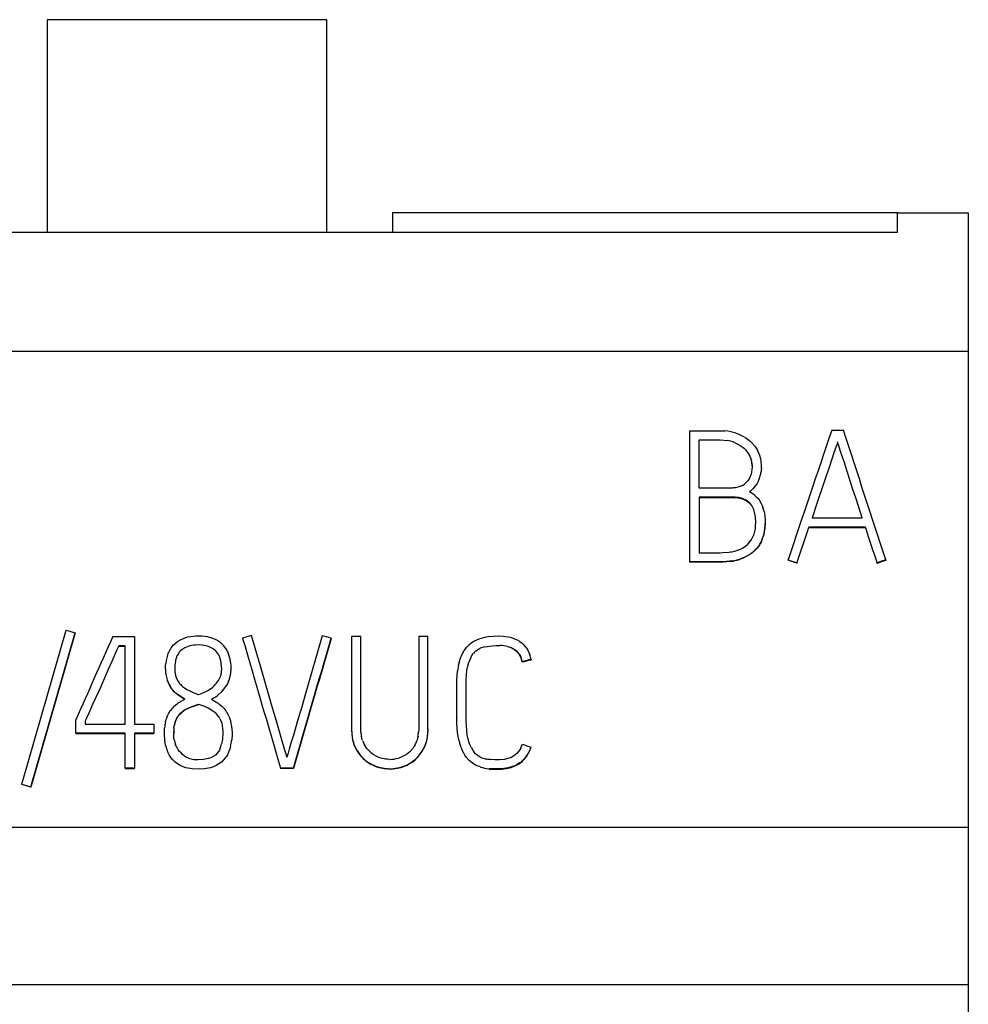
# Model space of a CAD drawing. Extents: x 0.2 to 20.2, y -0.1 to 73.9.
# Drawn here: x 8.7 to 20.2, y 61.9 to 73.9 of the extents above; entities that cross this region are included whole.
import ezdxf

# ---------------------------------------------------------------- set-up
doc = ezdxf.new("R2010")
doc.units = 0
doc.layers.add('DEFAULT_255_2_778', color=255, linetype='CONTINUOUS')

msp = doc.modelspace()

# ---------------------------------------------------------------- linework, layer by layer
at = {"layer": 'DEFAULT_255_2_778'}
for p, q in [((12.386, 73.901), (8.986, 73.901)), ((8.986, 73.901), (8.986, 71.318)), ((12.386, 71.318), (12.386, 73.901)), ((19.325, 71.551), (13.186, 71.551)), ((13.186, 71.551), (13.186, 71.318)), ((19.325, 71.318), (19.325, 71.551)), ((19.325, 71.551), (20.186, 71.551)), ((20.186, 71.551), (20.186, 2.251)), ((1.048, 71.318), (19.325, 71.318)), ((20.187, 69.867), (0.186, 69.867)), ((16.802, 67.305), (16.802, 68.904)), ((16.802, 68.904), (17.085, 68.904)), ((17.085, 68.904), (17.156, 68.904)), ((17.156, 68.904), (17.226, 68.901)), ((18.526, 68.909), (18.668, 68.909)), ((16.915, 68.207), (16.915, 68.792)), ((16.915, 68.792), (17.085, 68.792)), ((17.085, 68.792), (17.128, 68.792)), ((17.128, 68.792), (17.149, 68.792)), ((17.149, 68.792), (17.17, 68.792)), ((17.17, 68.792), (17.213, 68.79)), ((17.213, 68.79), (17.255, 68.784)), ((17.337, 68.763), (17.376, 68.746)), ((17.376, 68.746), (17.414, 68.726)), ((17.414, 68.726), (17.449, 68.701)), ((17.467, 68.826), (17.513, 68.795)), ((17.513, 68.795), (17.535, 68.777)), ((17.535, 68.777), (17.555, 68.758)), ((17.555, 68.758), (17.592, 68.715)), ((17.592, 68.715), (17.622, 68.668)), ((18.587, 68.733), (18.577, 68.703)), ((18.597, 68.764), (18.587, 68.733)), ((18.615, 68.709), (18.597, 68.767)), ((17.449, 68.701), (17.465, 68.687)), ((17.465, 68.687), (17.48, 68.672)), ((17.529, 68.599), (17.529, 68.602)), ((18.557, 68.647), (18.489, 68.446)), ((18.577, 68.703), (18.557, 68.643)), ((18.557, 68.643), (18.557, 68.647)), ((18.634, 68.651), (18.615, 68.709)), ((18.671, 68.536), (18.634, 68.651)), ((17.554, 68.515), (17.549, 68.544)), ((17.557, 68.486), (17.554, 68.515)), ((17.557, 68.489), (17.558, 68.46)), ((17.557, 68.478), (17.557, 68.486)), ((18.746, 68.305), (18.671, 68.536)), ((17.545, 68.374), (17.535, 68.346)), ((17.552, 68.402), (17.545, 68.374)), ((17.556, 68.431), (17.552, 68.402)), ((17.558, 68.46), (17.556, 68.431)), ((17.668, 68.423), (17.665, 68.395)), ((17.67, 68.451), (17.668, 68.423)), ((18.489, 68.446), (18.455, 68.345)), ((17.439, 68.239), (17.413, 68.226)), ((17.505, 68.296), (17.486, 68.274)), ((17.522, 68.32), (17.505, 68.296)), ((17.535, 68.346), (17.522, 68.32)), ((17.603, 68.24), (17.567, 68.197)), ((17.618, 68.264), (17.603, 68.24)), ((17.632, 68.288), (17.618, 68.264)), ((18.421, 68.245), (18.353, 68.044)), ((18.455, 68.345), (18.421, 68.245)), ((18.784, 68.189), (18.746, 68.305)), ((17.151, 68.207), (16.915, 68.207)), ((17.268, 68.207), (17.151, 68.207)), ((17.298, 68.207), (17.268, 68.207)), ((17.313, 68.207), (17.298, 68.207)), ((17.327, 68.208), (17.313, 68.207)), ((17.357, 68.211), (17.327, 68.208)), ((17.385, 68.217), (17.357, 68.211)), ((17.413, 68.226), (17.385, 68.217)), ((17.567, 68.197), (17.525, 68.16)), ((18.822, 68.074), (18.784, 68.189)), ((17.231, 68.097), (16.915, 68.097)), ((16.915, 68.097), (16.915, 67.421)), ((16.915, 68.093), (17.231, 68.093)), ((17.271, 68.097), (17.231, 68.097)), ((17.231, 68.093), (17.271, 68.093)), ((17.291, 68.097), (17.271, 68.097)), ((17.271, 68.093), (17.29, 68.093)), ((17.29, 68.093), (17.31, 68.093)), ((17.311, 68.097), (17.291, 68.097)), ((17.31, 68.093), (17.389, 68.086)), ((17.35, 68.095), (17.311, 68.097)), ((17.39, 68.09), (17.35, 68.095)), ((17.389, 68.086), (17.427, 68.078)), ((17.427, 68.078), (17.465, 68.064)), ((17.483, 68.059), (17.465, 68.068)), ((17.465, 68.064), (17.5, 68.045)), ((17.5, 68.049), (17.483, 68.059)), ((17.531, 68.024), (17.5, 68.049)), ((17.5, 68.045), (17.516, 68.033)), ((17.516, 68.033), (17.531, 68.02)), ((17.553, 67.995), (17.53, 68.023)), ((17.531, 68.02), (17.531, 68.024)), ((17.571, 67.963), (17.553, 67.995)), ((17.608, 68.101), (17.626, 68.082)), ((17.626, 68.082), (17.642, 68.062)), ((17.642, 68.062), (17.668, 68.018)), ((17.668, 68.018), (17.679, 67.995)), ((17.679, 67.995), (17.689, 67.971)), ((18.353, 68.044), (18.286, 67.843)), ((18.897, 67.843), (18.822, 68.074)), ((17.702, 67.922), (17.711, 67.872)), ((17.6, 67.751), (17.601, 67.787)), ((17.601, 67.787), (17.601, 67.823)), ((17.714, 67.761), (17.709, 67.71)), ((17.711, 67.872), (17.715, 67.821)), ((17.715, 67.77), (17.711, 67.719)), ((17.714, 67.771), (17.714, 67.761)), ((17.715, 67.821), (17.715, 67.77)), ((18.286, 67.843), (18.897, 67.843)), ((17.59, 67.68), (17.597, 67.716)), ((17.597, 67.716), (17.6, 67.751)), ((17.698, 67.644), (17.692, 67.619)), ((17.701, 67.658), (17.696, 67.633)), ((17.704, 67.669), (17.698, 67.644)), ((17.709, 67.71), (17.701, 67.658)), ((17.711, 67.719), (17.704, 67.669)), ((18.101, 67.294), (18.248, 67.726)), ((18.935, 67.73), (18.248, 67.73)), ((18.248, 67.73), (18.248, 67.726)), ((18.248, 67.726), (18.935, 67.726)), ((18.935, 67.726), (18.935, 67.73)), ((18.935, 67.727), (18.969, 67.618)), ((17.476, 67.5), (17.504, 67.524)), ((17.504, 67.524), (17.528, 67.551)), ((17.528, 67.551), (17.549, 67.58)), ((17.549, 67.58), (17.559, 67.596)), ((17.559, 67.596), (17.567, 67.612)), ((17.652, 67.525), (17.623, 67.483)), ((17.66, 67.536), (17.647, 67.514)), ((17.671, 67.559), (17.66, 67.536)), ((17.696, 67.633), (17.689, 67.608)), ((18.969, 67.618), (19.005, 67.51)), ((16.915, 67.421), (17.059, 67.421)), ((17.059, 67.421), (17.131, 67.421)), ((17.131, 67.421), (17.167, 67.421)), ((17.167, 67.421), (17.203, 67.422)), ((17.203, 67.422), (17.275, 67.428)), ((17.275, 67.428), (17.293, 67.43)), ((17.293, 67.43), (17.311, 67.433)), ((17.311, 67.433), (17.347, 67.44)), ((17.347, 67.44), (17.381, 67.45)), ((17.381, 67.45), (17.415, 67.464)), ((17.415, 67.464), (17.446, 67.48)), ((17.446, 67.48), (17.476, 67.5)), ((17.539, 67.404), (17.494, 67.377)), ((17.548, 67.413), (17.505, 67.386)), ((17.58, 67.436), (17.539, 67.404)), ((17.588, 67.446), (17.548, 67.413)), ((17.616, 67.472), (17.58, 67.436)), ((17.623, 67.483), (17.588, 67.446)), ((17.647, 67.514), (17.616, 67.472)), ((19.005, 67.51), (19.023, 67.456)), ((19.023, 67.456), (19.032, 67.429)), ((19.032, 67.429), (19.041, 67.403)), ((19.041, 67.403), (19.077, 67.295)), ((17.135, 67.308), (16.802, 67.308)), ((17.001, 67.305), (16.802, 67.305)), ((17.101, 67.305), (17.001, 67.305)), ((17.151, 67.305), (17.101, 67.305)), ((17.161, 67.308), (17.135, 67.308)), ((17.201, 67.306), (17.151, 67.305)), ((17.212, 67.31), (17.161, 67.308)), ((17.3, 67.315), (17.201, 67.306)), ((17.313, 67.32), (17.212, 67.31)), ((17.423, 67.345), (17.399, 67.336)), ((17.436, 67.353), (17.412, 67.344)), ((17.447, 67.354), (17.423, 67.345)), ((17.46, 67.363), (17.436, 67.353)), ((17.494, 67.377), (17.447, 67.354)), ((17.505, 67.386), (17.46, 67.363)), ((17.994, 67.33), (17.994, 67.333)), ((18.101, 67.298), (18.101, 67.294)), ((19.076, 67.294), (19.076, 67.298)), ((19.185, 67.333), (19.185, 67.33)), ((8.678, 64.606), (9.217, 66.479)), ((8.786, 64.576), (9.325, 66.448)), ((9.325, 66.445), (8.786, 64.572)), ((9.325, 66.448), (9.325, 66.445)), ((9.782, 66.401), (10.046, 66.401)), ((10.046, 66.401), (10.046, 65.337)), ((10.517, 66.295), (10.542, 66.319)), ((10.542, 66.319), (10.569, 66.34)), ((10.569, 66.34), (10.598, 66.359)), ((10.598, 66.359), (10.661, 66.387)), ((10.661, 66.387), (10.694, 66.397)), ((10.694, 66.397), (10.727, 66.404)), ((10.727, 66.404), (10.795, 66.411)), ((10.795, 66.411), (10.864, 66.41)), ((10.864, 66.41), (10.931, 66.401)), ((10.931, 66.401), (10.997, 66.382)), ((10.997, 66.382), (11.029, 66.368)), ((11.029, 66.368), (11.059, 66.352)), ((11.471, 66.413), (11.362, 66.381)), ((11.362, 66.381), (11.362, 66.378)), ((11.527, 66.221), (11.471, 66.413)), ((12.329, 66.412), (12.129, 65.722)), ((12.383, 66.397), (12.329, 66.412)), ((12.438, 66.381), (12.383, 66.397)), ((12.438, 66.377), (12.438, 66.381)), ((12.8, 66.404), (12.686, 66.404)), ((12.686, 66.404), (12.686, 65.747)), ((12.8, 65.558), (12.8, 66.404)), ((13.616, 66.404), (13.503, 66.404)), ((13.503, 66.404), (13.503, 65.557)), ((13.616, 65.278), (13.616, 66.404)), ((14.183, 66.348), (14.21, 66.361)), ((14.21, 66.361), (14.237, 66.373)), ((14.237, 66.373), (14.294, 66.39)), ((14.294, 66.39), (14.323, 66.397)), ((14.323, 66.397), (14.353, 66.402)), ((14.353, 66.402), (14.412, 66.408)), ((14.412, 66.408), (14.471, 66.409)), ((14.471, 66.409), (14.53, 66.407)), ((14.53, 66.407), (14.589, 66.399)), ((14.589, 66.399), (14.619, 66.392)), ((14.619, 66.392), (14.647, 66.383)), ((14.647, 66.383), (14.702, 66.36)), ((14.702, 66.36), (14.728, 66.345)), ((14.728, 66.345), (14.752, 66.327)), ((9.816, 66.202), (9.77, 66.097)), ((9.816, 66.198), (9.833, 66.234)), ((9.833, 66.234), (9.844, 66.26)), ((9.844, 66.26), (9.855, 66.286)), ((9.933, 66.29), (9.856, 66.29)), ((9.856, 66.29), (9.856, 66.286)), ((9.856, 66.286), (9.933, 66.286)), ((9.933, 65.337), (9.933, 66.29)), ((10.495, 66.269), (10.517, 66.295)), ((10.592, 66.212), (10.58, 66.194)), ((10.607, 66.228), (10.592, 66.212)), ((10.623, 66.242), (10.607, 66.228)), ((10.66, 66.265), (10.623, 66.242)), ((10.7, 66.282), (10.66, 66.265)), ((10.828, 66.299), (10.785, 66.298)), ((10.871, 66.296), (10.828, 66.299)), ((10.914, 66.289), (10.871, 66.296)), ((10.935, 66.284), (10.914, 66.289)), ((10.956, 66.277), (10.935, 66.284)), ((10.994, 66.258), (10.956, 66.277)), ((11.013, 66.245), (10.994, 66.258)), ((11.03, 66.232), (11.013, 66.245)), ((11.045, 66.216), (11.03, 66.232)), ((11.058, 66.199), (11.045, 66.216)), ((11.172, 66.232), (11.183, 66.209)), ((11.183, 66.209), (11.192, 66.186)), ((11.582, 66.029), (11.527, 66.221)), ((14.031, 66.186), (14.057, 66.232)), ((14.057, 66.232), (14.09, 66.274)), ((14.208, 66.234), (14.231, 66.25)), ((14.231, 66.25), (14.256, 66.263)), ((14.256, 66.263), (14.309, 66.281)), ((14.309, 66.277), (14.4, 66.29)), ((14.309, 66.281), (14.309, 66.277)), ((14.4, 66.29), (14.446, 66.292)), ((14.446, 66.292), (14.492, 66.292)), ((14.583, 66.281), (14.627, 66.267)), ((14.627, 66.267), (14.648, 66.257)), ((14.648, 66.257), (14.667, 66.245)), ((14.667, 66.245), (14.667, 66.249)), ((14.667, 66.249), (14.702, 66.218)), ((14.667, 66.245), (14.702, 66.215)), ((14.702, 66.215), (14.716, 66.197)), ((14.716, 66.197), (14.729, 66.178)), ((14.795, 66.285), (14.813, 66.261)), ((14.813, 66.261), (14.829, 66.236)), ((14.829, 66.236), (14.843, 66.209)), ((14.843, 66.209), (14.854, 66.181)), ((9.77, 66.097), (9.724, 65.992)), ((10.58, 66.194), (10.569, 66.175)), ((11.106, 66.034), (11.102, 66.078)), ((11.215, 66.09), (11.22, 66.041)), ((13.995, 66.086), (14.01, 66.137)), ((14.01, 66.137), (14.031, 66.186)), ((14.137, 66.148), (14.151, 66.172)), ((14.151, 66.172), (14.167, 66.195)), ((14.729, 66.182), (14.74, 66.162)), ((14.74, 66.162), (14.749, 66.141)), ((14.762, 66.093), (14.762, 66.097)), ((14.87, 66.124), (14.87, 66.12)), ((9.724, 65.992), (9.678, 65.888)), ((10.425, 66.042), (10.428, 66.076)), ((10.425, 66.008), (10.425, 66.042)), ((11.107, 66.013), (11.106, 66.034)), ((11.107, 65.991), (11.107, 66.013)), ((11.22, 66.041), (11.22, 66.016)), ((11.22, 66.016), (11.22, 65.992)), ((11.673, 65.716), (11.582, 66.029)), ((13.968, 65.876), (13.975, 65.982)), ((14.083, 65.932), (14.089, 65.988)), ((14.089, 65.988), (14.099, 66.043)), ((9.678, 65.888), (9.632, 65.784)), ((10.445, 65.869), (10.445, 65.873)), ((10.541, 65.955), (10.547, 65.929)), ((10.547, 65.929), (10.555, 65.905)), ((11.044, 65.833), (11.069, 65.868)), ((11.069, 65.868), (11.088, 65.907)), ((11.187, 65.848), (11.176, 65.826)), ((13.967, 65.849), (13.968, 65.876)), ((13.967, 65.822), (13.967, 65.849)), ((14.08, 65.848), (14.081, 65.877)), ((14.08, 65.82), (14.08, 65.848)), ((14.081, 65.877), (14.083, 65.932)), ((9.632, 65.784), (9.538, 65.575)), ((10.502, 65.765), (10.479, 65.799)), ((10.491, 65.778), (10.48, 65.795)), ((10.503, 65.762), (10.491, 65.778)), ((10.529, 65.735), (10.502, 65.765)), ((10.53, 65.731), (10.503, 65.762)), ((10.559, 65.707), (10.529, 65.735)), ((10.559, 65.704), (10.53, 65.731)), ((10.609, 65.817), (10.609, 65.817)), ((10.656, 65.776), (10.683, 65.759)), ((10.683, 65.759), (10.71, 65.744)), ((10.71, 65.744), (10.768, 65.719)), ((10.768, 65.719), (10.827, 65.698)), ((10.908, 65.728), (10.946, 65.748)), ((10.946, 65.748), (10.964, 65.76)), ((10.964, 65.76), (10.982, 65.773)), ((11.102, 65.727), (11.066, 65.693)), ((11.135, 65.764), (11.102, 65.727)), ((11.163, 65.805), (11.135, 65.764)), ((11.176, 65.826), (11.163, 65.805)), ((12.129, 65.722), (12.08, 65.549)), ((12.686, 65.747), (12.686, 65.418)), ((13.967, 65.769), (13.967, 65.822)), ((13.967, 65.663), (13.967, 65.769)), ((14.08, 65.708), (14.08, 65.82)), ((10.591, 65.683), (10.559, 65.707)), ((10.592, 65.679), (10.559, 65.704)), ((10.579, 65.594), (10.595, 65.604)), ((10.661, 65.64), (10.591, 65.683)), ((10.658, 65.638), (10.592, 65.679)), ((10.595, 65.604), (10.661, 65.64)), ((10.983, 65.639), (11.048, 65.601)), ((11.048, 65.601), (11.063, 65.59)), ((11.723, 65.546), (11.673, 65.716)), ((13.967, 65.45), (13.967, 65.663)), ((14.08, 65.485), (14.08, 65.708)), ((9.538, 65.575), (9.492, 65.47)), ((10.466, 65.47), (10.486, 65.502)), ((10.535, 65.558), (10.564, 65.583)), ((10.564, 65.583), (10.579, 65.594)), ((10.598, 65.457), (10.625, 65.483)), ((10.626, 65.487), (10.641, 65.498)), ((10.641, 65.498), (10.657, 65.509)), ((10.657, 65.509), (10.688, 65.528)), ((10.687, 65.523), (10.72, 65.539)), ((10.688, 65.528), (10.755, 65.557)), ((10.72, 65.539), (10.755, 65.553)), ((10.755, 65.557), (10.826, 65.579)), ((10.755, 65.553), (10.826, 65.576)), ((10.826, 65.576), (10.826, 65.579)), ((10.826, 65.579), (10.886, 65.559)), ((10.886, 65.559), (10.944, 65.533)), ((10.944, 65.533), (10.998, 65.5)), ((10.998, 65.5), (11.023, 65.481)), ((11.023, 65.481), (11.046, 65.458)), ((11.063, 65.59), (11.078, 65.58)), ((11.078, 65.58), (11.107, 65.556)), ((11.107, 65.556), (11.133, 65.529)), ((11.133, 65.529), (11.156, 65.499)), ((11.773, 65.374), (11.723, 65.546)), ((12.08, 65.549), (12.03, 65.376)), ((12.8, 65.346), (12.8, 65.558)), ((13.503, 65.557), (13.503, 65.345)), ((14.08, 65.429), (14.08, 65.485)), ((9.334, 65.226), (9.334, 65.39)), ((9.448, 65.373), (9.445, 65.366)), ((9.445, 65.366), (9.445, 65.337)), ((9.451, 65.379), (9.448, 65.373)), ((9.457, 65.392), (9.451, 65.379)), ((9.469, 65.418), (9.457, 65.392)), ((9.492, 65.47), (9.469, 65.418)), ((10.424, 65.366), (10.429, 65.384)), ((10.429, 65.384), (10.435, 65.401)), ((10.435, 65.401), (10.449, 65.436)), ((10.449, 65.436), (10.466, 65.47)), ((10.542, 65.362), (10.556, 65.396)), ((10.543, 65.366), (10.557, 65.401)), ((10.556, 65.396), (10.575, 65.428)), ((10.557, 65.401), (10.566, 65.417)), ((10.566, 65.417), (10.576, 65.433)), ((10.575, 65.428), (10.598, 65.457)), ((11.083, 65.407), (11.097, 65.378)), ((11.097, 65.378), (11.107, 65.348)), ((11.194, 65.435), (11.208, 65.4)), ((11.208, 65.4), (11.219, 65.364)), ((11.823, 65.203), (11.773, 65.374)), ((12.03, 65.376), (11.979, 65.204)), ((12.686, 65.418), (12.686, 65.336)), ((13.967, 65.397), (13.967, 65.45)), ((13.968, 65.343), (13.967, 65.397)), ((13.968, 65.416), (13.968, 65.412)), ((14.081, 65.372), (14.08, 65.429)), ((14.087, 65.261), (14.081, 65.372)), ((9.445, 65.337), (9.933, 65.337)), ((10.046, 65.337), (10.281, 65.337)), ((10.281, 65.337), (10.281, 65.226)), ((10.41, 65.216), (10.412, 65.291)), ((10.527, 65.293), (10.533, 65.33)), ((10.527, 65.289), (10.533, 65.326)), ((11.107, 65.348), (11.114, 65.317)), ((11.114, 65.317), (11.119, 65.285)), ((11.119, 65.285), (11.12, 65.254)), ((11.12, 65.254), (11.12, 65.222)), ((11.232, 65.29), (11.234, 65.215)), ((12.686, 65.336), (12.686, 65.295)), ((12.686, 65.295), (12.687, 65.254)), ((12.686, 65.279), (12.686, 65.275)), ((12.686, 65.275), (12.687, 65.25)), ((12.8, 65.293), (12.8, 65.346)), ((12.8, 65.267), (12.8, 65.293)), ((12.801, 65.24), (12.8, 65.267)), ((13.503, 65.266), (13.502, 65.239)), ((13.503, 65.345), (13.503, 65.292)), ((13.503, 65.292), (13.503, 65.266)), ((13.616, 65.274), (13.616, 65.278)), ((13.976, 65.237), (13.968, 65.343)), ((14.094, 65.206), (14.087, 65.261)), ((9.933, 65.226), (9.334, 65.226)), ((9.334, 65.226), (9.334, 65.223)), ((9.334, 65.223), (9.933, 65.223)), ((9.933, 64.803), (9.933, 65.226)), ((10.281, 65.226), (10.046, 65.226)), ((10.046, 65.226), (10.046, 64.803)), ((10.046, 65.223), (10.281, 65.223)), ((10.281, 65.223), (10.281, 65.226)), ((10.416, 65.141), (10.41, 65.216)), ((10.421, 65.104), (10.416, 65.141)), ((10.526, 65.182), (10.524, 65.219)), ((10.531, 65.145), (10.526, 65.182)), ((11.112, 65.128), (11.106, 65.097)), ((11.117, 65.159), (11.112, 65.128)), ((11.12, 65.222), (11.117, 65.159)), ((11.234, 65.215), (11.229, 65.141)), ((11.872, 65.031), (11.823, 65.203)), ((11.979, 65.204), (11.954, 65.118)), ((12.695, 65.169), (12.704, 65.129)), ((12.704, 65.129), (12.716, 65.09)), ((12.813, 65.161), (12.807, 65.187)), ((12.821, 65.136), (12.813, 65.161)), ((13.489, 65.161), (13.481, 65.135)), ((13.495, 65.187), (13.489, 65.161)), ((13.594, 65.111), (13.604, 65.151)), ((13.604, 65.151), (13.611, 65.192)), ((13.984, 65.185), (13.976, 65.237)), ((13.995, 65.132), (13.984, 65.185)), ((14.105, 65.152), (14.094, 65.206)), ((14.113, 65.125), (14.105, 65.152)), ((14.122, 65.099), (14.113, 65.125)), ((10.428, 65.067), (10.421, 65.104)), ((10.553, 65.071), (10.543, 65.095)), ((10.564, 65.047), (10.553, 65.071)), ((10.579, 65.026), (10.564, 65.047)), ((10.595, 65.005), (10.579, 65.026)), ((10.613, 64.986), (10.595, 65.005)), ((11.072, 65.008), (11.053, 64.983)), ((11.08, 65.022), (11.072, 65.008)), ((11.087, 65.036), (11.08, 65.022)), ((11.206, 65.031), (11.192, 64.995)), ((11.216, 65.067), (11.206, 65.031)), ((11.887, 64.984), (11.872, 65.031)), ((11.929, 65.031), (11.915, 64.984)), ((11.954, 65.118), (11.929, 65.031)), ((12.716, 65.094), (12.732, 65.056)), ((12.716, 65.09), (12.732, 65.052)), ((12.732, 65.056), (12.751, 65.019)), ((12.732, 65.052), (12.751, 65.016)), ((12.751, 65.016), (12.773, 64.981)), ((12.872, 65.042), (12.843, 65.087)), ((12.907, 65.002), (12.872, 65.042)), ((12.927, 64.984), (12.907, 65.002)), ((13.395, 65.001), (13.374, 64.984)), ((13.43, 65.041), (13.395, 65.001)), ((13.445, 65.063), (13.43, 65.041)), ((13.459, 65.086), (13.445, 65.063)), ((13.542, 65), (13.562, 65.036)), ((13.562, 65.036), (13.58, 65.073)), ((13.563, 65.04), (13.58, 65.077)), ((13.58, 65.077), (13.594, 65.116)), ((13.58, 65.073), (13.594, 65.111)), ((14.051, 64.982), (14.028, 65.03)), ((14.132, 65.072), (14.122, 65.099)), ((14.145, 65.047), (14.132, 65.072)), ((14.729, 65.02), (14.713, 64.999)), ((14.743, 65.044), (14.729, 65.02)), ((14.868, 65.052), (14.868, 65.055)), ((10.468, 64.962), (10.452, 64.996)), ((10.489, 64.93), (10.468, 64.962)), ((10.513, 64.901), (10.489, 64.93)), ((10.54, 64.875), (10.513, 64.901)), ((10.631, 64.968), (10.613, 64.986)), ((10.672, 64.937), (10.631, 64.968)), ((10.695, 64.925), (10.672, 64.937)), ((10.719, 64.916), (10.695, 64.925)), ((10.77, 64.904), (10.719, 64.916)), ((10.821, 64.901), (10.77, 64.904)), ((10.884, 64.905), (10.821, 64.901)), ((10.946, 64.917), (10.884, 64.905)), ((10.976, 64.928), (10.946, 64.917)), ((11.004, 64.943), (10.976, 64.928)), ((11.03, 64.961), (11.004, 64.943)), ((11.053, 64.983), (11.03, 64.961)), ((11.131, 64.901), (11.104, 64.875)), ((11.155, 64.93), (11.131, 64.901)), ((11.166, 64.945), (11.155, 64.93)), ((11.176, 64.962), (11.166, 64.945)), ((11.192, 64.995), (11.176, 64.962)), ((11.894, 64.96), (11.887, 64.984)), ((11.901, 64.936), (11.894, 64.96)), ((11.909, 64.96), (11.901, 64.936)), ((11.915, 64.984), (11.909, 64.96)), ((12.773, 64.981), (12.798, 64.949)), ((12.798, 64.949), (12.827, 64.92)), ((12.799, 64.953), (12.827, 64.923)), ((12.827, 64.923), (12.858, 64.896)), ((12.827, 64.92), (12.858, 64.893)), ((12.949, 64.968), (12.927, 64.984)), ((12.995, 64.942), (12.949, 64.968)), ((13.02, 64.932), (12.995, 64.942)), ((13.046, 64.923), (13.02, 64.932)), ((13.098, 64.912), (13.046, 64.923)), ((13.125, 64.909), (13.098, 64.912)), ((13.152, 64.908), (13.125, 64.909)), ((13.282, 64.932), (13.257, 64.924)), ((13.307, 64.942), (13.282, 64.932)), ((13.353, 64.968), (13.307, 64.942)), ((13.374, 64.984), (13.353, 64.968)), ((13.431, 64.88), (13.463, 64.906)), ((13.464, 64.911), (13.493, 64.94)), ((13.493, 64.94), (13.519, 64.971)), ((13.518, 64.966), (13.542, 65)), ((14.065, 64.959), (14.051, 64.982)), ((14.08, 64.936), (14.065, 64.959)), ((14.115, 64.896), (14.08, 64.936)), ((14.135, 64.878), (14.115, 64.896)), ((14.193, 64.977), (14.174, 64.999)), ((14.214, 64.958), (14.193, 64.977)), ((14.237, 64.942), (14.214, 64.958)), ((14.262, 64.929), (14.237, 64.942)), ((14.316, 64.912), (14.262, 64.929)), ((14.33, 64.91), (14.316, 64.912)), ((14.345, 64.908), (14.33, 64.91)), ((14.373, 64.906), (14.345, 64.908)), ((14.43, 64.903), (14.373, 64.906)), ((14.487, 64.903), (14.43, 64.903)), ((14.544, 64.908), (14.487, 64.903)), ((14.588, 64.917), (14.544, 64.908)), ((14.63, 64.933), (14.588, 64.917)), ((14.675, 64.962), (14.63, 64.933)), ((14.695, 64.98), (14.675, 64.962)), ((14.713, 64.999), (14.695, 64.98)), ((14.791, 64.916), (14.815, 64.946)), ((14.816, 64.952), (14.792, 64.921)), ((14.815, 64.946), (14.836, 64.98)), ((14.836, 64.985), (14.816, 64.952)), ((10.046, 64.803), (9.933, 64.803)), ((9.933, 64.803), (9.933, 64.799)), ((9.933, 64.799), (10.046, 64.799)), ((10.046, 64.799), (10.046, 64.803)), ((10.571, 64.853), (10.54, 64.875)), ((10.603, 64.834), (10.571, 64.853)), ((10.638, 64.819), (10.603, 64.834)), ((10.673, 64.807), (10.638, 64.819)), ((10.747, 64.792), (10.673, 64.807)), ((10.822, 64.788), (10.747, 64.792)), ((10.897, 64.792), (10.822, 64.788)), ((10.97, 64.807), (10.897, 64.792)), ((11.006, 64.819), (10.97, 64.807)), ((11.041, 64.834), (11.006, 64.819)), ((11.074, 64.853), (11.041, 64.834)), ((11.104, 64.875), (11.074, 64.853)), ((11.979, 64.803), (11.824, 64.803)), ((11.824, 64.803), (11.824, 64.8)), ((11.824, 64.8), (11.979, 64.8)), ((11.979, 64.8), (11.979, 64.803)), ((12.926, 64.848), (12.963, 64.83)), ((12.927, 64.851), (12.964, 64.833)), ((12.963, 64.83), (13.001, 64.815)), ((12.964, 64.833), (13.002, 64.819)), ((13.001, 64.815), (13.081, 64.796)), ((13.002, 64.819), (13.082, 64.8)), ((13.081, 64.796), (13.122, 64.792)), ((13.082, 64.8), (13.123, 64.796)), ((13.122, 64.792), (13.163, 64.791)), ((13.123, 64.796), (13.164, 64.795)), ((13.163, 64.791), (13.244, 64.8)), ((13.164, 64.795), (13.245, 64.804)), ((13.244, 64.8), (13.284, 64.809)), ((13.245, 64.804), (13.285, 64.813)), ((13.284, 64.809), (13.323, 64.822)), ((13.285, 64.813), (13.324, 64.826)), ((13.324, 64.826), (13.362, 64.842)), ((13.362, 64.842), (13.398, 64.862)), ((13.397, 64.858), (13.431, 64.88)), ((14.157, 64.862), (14.135, 64.878)), ((14.203, 64.835), (14.157, 64.862)), ((14.228, 64.825), (14.203, 64.835)), ((14.253, 64.816), (14.228, 64.825)), ((14.437, 64.793), (14.359, 64.795)), ((14.359, 64.791), (14.437, 64.788)), ((14.476, 64.793), (14.437, 64.793)), ((14.437, 64.788), (14.475, 64.788)), ((14.475, 64.788), (14.514, 64.79)), ((14.515, 64.794), (14.476, 64.793)), ((14.514, 64.79), (14.59, 64.801)), ((14.592, 64.806), (14.515, 64.794)), ((14.59, 64.801), (14.628, 64.811)), ((14.63, 64.816), (14.592, 64.806)), ((14.628, 64.811), (14.665, 64.825)), ((14.666, 64.83), (14.63, 64.816)), ((14.701, 64.847), (14.666, 64.83)), ((14.734, 64.868), (14.701, 64.847)), ((8.678, 64.606), (8.678, 64.602)), ((8.786, 64.571), (8.786, 64.575)), ((20.187, 64.079), (0.186, 64.079)), ((20.187, 62.169), (0.186, 62.169))]:
    msp.add_line(p, q, dxfattribs=at)
for centre, radius, start, end in [((17.172, 68.292), 0.612, 71.611, 84.8787), ((17.192, 68.357), 0.543, 59.6337, 71.453), ((3780.461, -1200.034), 3970.186, 161.360176, 161.384171), ((-8280.711, -2657.864), 8735.844, 18.1771365, 18.1880135), ((17.181, 68.332), 0.459, 70.0844, 80.6966), ((17.277, 68.48), 0.28, 25.9029, 43.3508), ((17.285, 68.481), 0.272, 14.026, 26.4717), ((17.28, 68.476), 0.277, 14.0977, 26.1872), ((17.263, 68.472), 0.409, 20.7202, 28.5576), ((17.282, 68.482), 0.388, 11.9565, 20.2704), ((17.254, 68.476), 0.304, 2.5872, 13.5898), ((17.225, 68.471), 0.446, 359.9783, 11.8277), ((17.26, 68.46), 0.41, 343.1233, 350.9029), ((17.219, 68.471), 0.452, 357.4107, 359.9996), ((17.332, 68.43), 0.219, 299.4002, 314.616), ((17.327, 68.439), 0.34, 333.6981, 343.1548), ((17.383, 67.869), 0.323, 45.839, 64.0114), ((17.343, 67.788), 0.306, 66.4466, 81.2426), ((17.29, 67.837), 0.307, 10.7689, 24.2424), ((17.165, 67.808), 0.436, 6.5956, 11.3514), ((17.262, 67.824), 0.451, 12.5294, 18.9898), ((17.089, 67.8), 0.512, 2.5811, 6.5878), ((17.289, 67.744), 0.308, 334.6188, 348.0066), ((17.368, 67.701), 0.334, 328.2244, 337.0484), ((17.37, 67.699), 0.332, 335.1693, 344.1075), ((17.349, 67.71), 0.355, 336.8485, 345.0709), ((17.217, 67.936), 0.626, 277.6598, 286.8794), ((17.221, 67.922), 0.609, 278.7391, 288.3224), ((25.013, 88.428), 22.232, 251.5977, 251.8872), ((11.083, 46.2), 22.232, 71.5977, 71.8872), ((29.723, 34.516), 34.468, 107.8019, 107.9923), ((8.539, 100.112), 34.468, 287.8019, 287.9923), ((13.001, 79.219), 13.29, 253.4558, 253.9427), ((6895.424, -2988.583), 7532.927, 156.0743592, 156.0827665), ((10.884, 66.069), 0.332, 46.4398, 58.2801), ((4517.011, 1383.809), 4694.305, 196.298679, 196.318747), ((-6741.082, 2032.52), 7033.899, 343.7548543, 343.7682423), ((6765.499, -1901.34), 7033.899, 163.7548543, 163.7682423), ((14.351, 66.038), 0.352, 118.4887, 137.9123), ((14.568, 66.097), 0.295, 39.7414, 51.3448), ((10.814, 66.054), 0.386, 156.2569, 166.505), ((10.767, 66.073), 0.335, 144.3455, 156.1027), ((10.807, 65.951), 0.348, 93.7271, 107.9535), ((10.889, 66.079), 0.207, 23.2102, 35.2322), ((10.905, 66.09), 0.303, 27.7964, 46.48), ((14.35, 66.047), 0.235, 127.2218, 140.8952), ((14.48, 65.838), 0.454, 76.9412, 88.5299), ((14.544, 66.074), 0.214, 30.4012, 42.5814), ((10.921, 66.028), 0.495, 166.4525, 174.375), ((11.046, 66.011), 0.509, 170.7473, 179.9205), ((10.865, 66.041), 0.326, 163.1529, 170.8182), ((10.822, 66.052), 0.282, 154.1467, 162.9402), ((10.821, 66.05), 0.281, 14.3352, 23.2009), ((10.744, 66.028), 0.361, 7.9067, 14.7648), ((10.812, 66.048), 0.404, 13.0705, 20.0378), ((10.746, 66.032), 0.473, 7.13, 13.1272), ((14.772, 65.888), 0.803, 165.7216, 173.2916), ((14.585, 65.933), 0.498, 160.8841, 167.3097), ((14.463, 65.976), 0.368, 152.2527, 161.0021), ((14.513, 66.05), 0.251, 20.2217, 30.6618), ((14.412, 66.012), 0.359, 13.0272, 20.3716), ((14.434, 66.022), 0.336, 12.822, 20.6483), ((35.192, -16.691), 85.272, 103.78728, 103.86236), ((7.951, 93.9), 28.629, 283.7628, 283.9864), ((14.4, 66.017), 0.482, 12.7525, 19.8974), ((10.885, 66.006), 0.461, 179.7439, 179.9943), ((10.888, 66.006), 0.464, 180.0029, 181.8685), ((10.9, 66.006), 0.476, 181.8834, 188.0711), ((11.014, 66.011), 0.477, 179.9955, 180.5983), ((10.87, 66.011), 0.334, 180.697, 189.652), ((10.817, 66.007), 0.29, 348.2726, 356.8188), ((10.831, 66.004), 0.39, 350.9088, 358.1776), ((10.772, 65.988), 0.346, 187.9891, 199.3535), ((10.809, 65.998), 0.385, 198.8912, 211.0321), ((10.812, 65.995), 0.387, 198.9585, 211.0242), ((10.79, 65.989), 0.25, 199.8367, 211.7088), ((10.797, 65.993), 0.258, 211.6363, 223.1639), ((10.854, 66.001), 0.253, 338.0868, 347.9595), ((10.855, 66.001), 0.365, 335.3108, 343.0318), ((10.879, 65.997), 0.341, 342.5319, 350.8544), ((10.835, 66.033), 0.313, 223.7273, 235.2089), ((10.69, 66.199), 0.519, 285.335, 294.8588), ((10.762, 66.062), 0.363, 307.2363, 320.8853), ((10.744, 66.089), 0.51, 297.9872, 309.1364), ((10.794, 65.285), 0.377, 133.483, 144.8656), ((10.792, 65.283), 0.263, 128.9732, 145.1799), ((10.856, 65.199), 0.366, 117.6103, 129.2109), ((10.844, 65.276), 0.384, 24.4333, 35.5709), ((10.869, 65.256), 0.458, 166.208, 175.6656), ((10.867, 65.259), 0.342, 161.6413, 167.902), ((10.867, 65.256), 0.341, 161.9977, 168.1997), ((10.864, 65.289), 0.249, 28.3682, 42.9391), ((10.795, 65.255), 0.438, 4.5755, 14.4243), ((10.973, 65.236), 0.45, 173.1517, 180.0912), ((11.082, 65.234), 0.558, 173.9416, 179.9794), ((13.335, 65.278), 0.648, 182.0909, 184.1653), ((13.29, 65.27), 0.603, 181.853, 189.6379), ((13.246, 65.27), 0.447, 183.8351, 190.6555), ((12.981, 65.277), 0.636, 352.7358, 0.1463), ((12.969, 65.272), 0.648, 352.8723, 359.9696), ((13.018, 65.272), 0.598, 359.995, 0.2148), ((11.044, 65.235), 0.52, 180.0089, 180.2931), ((11.069, 65.235), 0.545, 179.9993, 181.6169), ((10.872, 65.204), 0.346, 189.8727, 198.4678), ((10.622, 65.208), 0.61, 346.6935, 353.6999), ((13.279, 65.273), 0.592, 184.1074, 189.8012), ((13.165, 65.255), 0.477, 189.9475, 199.7614), ((13.149, 65.252), 0.347, 199.6163, 208.4178), ((13.098, 65.276), 0.408, 332.2365, 339.7294), ((13.06, 65.27), 0.442, 349.1974, 356.07), ((13.128, 65.256), 0.487, 343.2702, 352.9309), ((14.663, 65.29), 0.687, 193.2718, 202.2093), ((10.874, 65.173), 0.458, 193.3719, 202.7742), ((10.777, 65.17), 0.337, 336.5964, 347.391), ((13.111, 65.227), 0.415, 209.991, 221.28), ((13.147, 65.254), 0.467, 322.7348, 332.7639), ((14.437, 65.196), 0.328, 207.0395, 216.907), ((14.413, 65.212), 0.371, 332.9526, 341.2663), ((39.23, 132.568), 71.773, 250.06945, 250.15816), ((14.44, 65.204), 0.453, 331.0656, 340.9347), ((14.438, 65.201), 0.456, 331.0062, 340.891), ((13.146, 65.257), 0.462, 231.4139, 241.5942), ((13.145, 65.254), 0.462, 231.4139, 241.5942), ((13.149, 65.281), 0.373, 270.3323, 286.6758), ((13.166, 65.243), 0.446, 301.3362, 311.8426), ((13.18, 65.225), 0.426, 311.5794, 322.5894), ((14.534, 65.14), 0.341, 305.6635, 318.8541), ((14.534, 65.144), 0.341, 306.0044, 319.1069), ((13.165, 65.244), 0.45, 290.5915, 300.9649), ((14.387, 65.231), 0.437, 252.1441, 266.2423), ((14.524, 65.158), 0.362, 292.9588, 305.3497), ((19.343, 101.729), 38.625, 253.9709, 254.1383), ((0.774, 36.733), 28.969, 73.943, 74.1662)]:
    msp.add_arc(centre, radius, start, end, dxfattribs=at)

doc.saveas('drawing.dxf')
